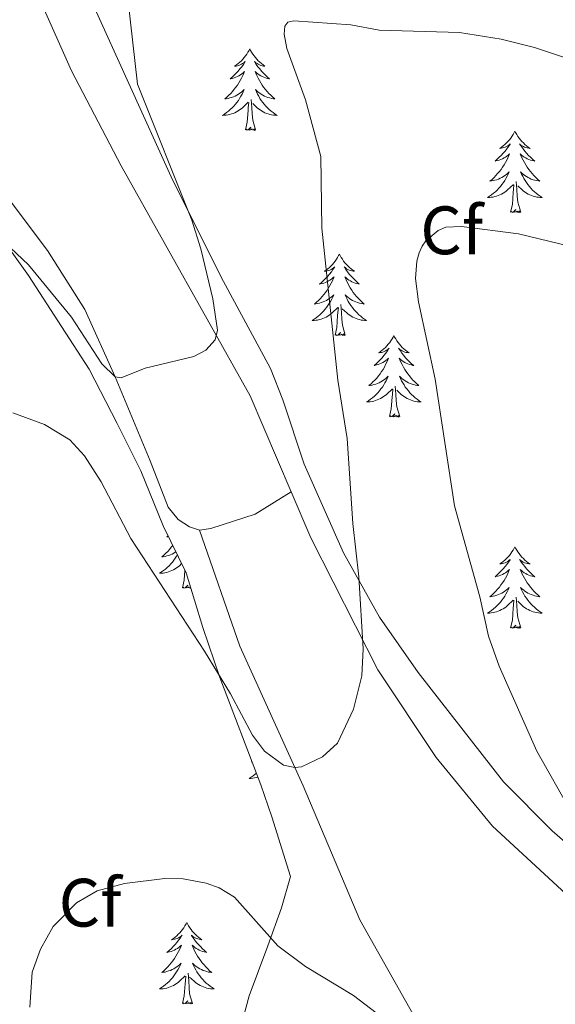
# Model space of a CAD drawing. Units: metres. Extents: x 565884 to 570367, y 4702903 to 4705917.
# Drawn here: x 568891 to 568969, y 4703838 to 4703982 of the extents above; entities that cross this region are included whole.
import ezdxf
from ezdxf.enums import TextEntityAlignment as Align

# ---------------------------------------------------------------- set-up
doc = ezdxf.new("R2010")
doc.units = ezdxf.units.M
doc.header["$MEASUREMENT"] = 0
for name, color, linetype, lineweight in [('Level 35', 92, 'Continuous', 0), ('Level 36', 19, 'Continuous', 40), ('Level 37', 92, 'Continuous', 0), ('Level 5', 36, 'Continuous', 0)]:
    doc.layers.add(name, color=color, linetype=linetype, lineweight=lineweight)
doc.styles.add('Arial', font='ARIAL.TTF', dxfattribs={"height": 0.2})

msp = doc.modelspace()

# ---------------------------------------------------------------- linework, layer by layer
at = {"layer": 'Level 35', "color": 92, "linetype": 'Continuous', "lineweight": 0, "ltscale": 0.5}
for points in [[(569021.95, 4703874.85, 437.37), (569023.42, 4703859.67, 438.14), (569023.62, 4703854.69, 438.42), (569023.24, 4703847.64, 438.92), (569021.98, 4703842.93, 439.68), (569020.01, 4703839.36, 440.38), (569016.72, 4703835.6, 441.02), (569013.06, 4703833.04, 441.38), (569007.95, 4703831.34, 441.37), (569005.36, 4703832.04, 441.38), (568997.45, 4703838.13, 441.87), (568978.56, 4703854.53, 441.96), (568968.56, 4703863.17, 441.61), (568961.47, 4703870.37, 441.12), (568949, 4703886.35, 440.26), (568943.3, 4703894.43, 439.55), (568938.06, 4703903.87, 437.99), (568932.3, 4703916.84, 437.14), (568929.17, 4703926.22, 435.56), (568927.36, 4703930.83, 434.92), (568920.19, 4703944.18, 434.69), (568912.88, 4703958.88, 433.36), (568906.66, 4703972.52, 432.9), (568901.44, 4703984.05, 430.9)], [(568869.88, 4703971.24, 428.06), (568876.31, 4703965.13, 428.86), (568882.09, 4703958.25, 430.21), (568887.21, 4703951.06, 431.02), (568891.99, 4703944.44, 432.76), (568896.81, 4703936.98, 432.91), (568900.84, 4703930.74, 434.07), (568904.98, 4703922.76, 434.76), (568908.4, 4703915.86, 434.8), (568911.69, 4703907.8, 434.84), (568915.04, 4703900.93, 434.88), (568917.47, 4703892.94, 435.14), (568919.98, 4703885.64, 436.22), (568925.97, 4703869.94, 438.08), (568927.6, 4703865.22, 438.2), (568930.31, 4703856.49, 438.42), (568929, 4703851.92, 439.89), (568926.98, 4703846.36, 441.17), (568924.25, 4703839.04, 441.47), (568922.25, 4703831.62, 441.62)]]:
    msp.add_polyline3d(points, dxfattribs=at)
at = {"layer": 'Level 36', "color": 92, "linetype": 'Continuous', "lineweight": 0}
for points in [[(568924.36, 4703977.58), (568924.25, 4703977.36), (568924.09, 4703977.08), (568923.92, 4703976.82), (568923.74, 4703976.56), (568923.55, 4703976.31), (568923.34, 4703976.07), (568923.12, 4703975.85), (568922.89, 4703975.63), (568922.65, 4703975.43), (568922.4, 4703975.24), (568922.14, 4703975.06), (568922.34, 4703975.08), (568922.54, 4703975.12), (568922.74, 4703975.17), (568922.94, 4703975.24), (568923.12, 4703975.33), (568923.31, 4703975.43), (568923.48, 4703975.54), (568923.68, 4703975.73), (568923.64, 4703975.66), (568923.41, 4703975.32), (568923.17, 4703974.98), (568922.92, 4703974.66), (568922.65, 4703974.34), (568922.37, 4703974.04), (568922.08, 4703973.74), (568921.77, 4703973.46), (568921.46, 4703973.19), (568921.58, 4703973.21), (568921.83, 4703973.27), (568922.07, 4703973.34), (568922.31, 4703973.43), (568922.54, 4703973.53), (568922.76, 4703973.65), (568922.98, 4703973.78), (568923.18, 4703973.93), (568923.38, 4703974.08), (568923.57, 4703974.26), (568923.48, 4703974.03), (568923.32, 4703973.67), (568923.15, 4703973.32), (568922.97, 4703972.97), (568922.77, 4703972.63), (568922.56, 4703972.3), (568922.33, 4703971.98), (568922.09, 4703971.67), (568921.84, 4703971.36), (568921.58, 4703971.07), (568921.3, 4703970.79), (568921.01, 4703970.52), (568920.72, 4703970.26), (568920.91, 4703970.29), (568921.18, 4703970.33), (568921.44, 4703970.4), (568921.7, 4703970.48), (568921.96, 4703970.57), (568922.2, 4703970.68), (568922.44, 4703970.8), (568922.68, 4703970.94), (568922.9, 4703971.09), (568923.12, 4703971.25), (568923.33, 4703971.43), (568923.52, 4703971.62), (568923.38, 4703971.29)], [(568924.36, 4703977.58), (568924.47, 4703977.36), (568924.62, 4703977.08), (568924.79, 4703976.82), (568924.97, 4703976.56), (568925.17, 4703976.31), (568925.37, 4703976.07), (568925.59, 4703975.85), (568925.82, 4703975.63), (568926.06, 4703975.43), (568926.31, 4703975.24), (568926.57, 4703975.06), (568926.38, 4703975.08), (568926.17, 4703975.12), (568925.97, 4703975.17), (568925.78, 4703975.24), (568925.59, 4703975.33), (568925.41, 4703975.43), (568925.23, 4703975.54), (568925.03, 4703975.73), (568925.07, 4703975.66), (568925.3, 4703975.32), (568925.54, 4703974.98), (568925.8, 4703974.66), (568926.07, 4703974.34), (568926.35, 4703974.04), (568926.64, 4703973.74), (568926.94, 4703973.46), (568927.26, 4703973.19), (568927.13, 4703973.21), (568926.88, 4703973.27), (568926.64, 4703973.34), (568926.41, 4703973.43), (568926.18, 4703973.53), (568925.95, 4703973.65), (568925.74, 4703973.78), (568925.53, 4703973.93), (568925.33, 4703974.08), (568925.15, 4703974.26), (568925.23, 4703974.03), (568925.39, 4703973.67), (568925.56, 4703973.32), (568925.75, 4703972.97), (568925.95, 4703972.63), (568926.16, 4703972.3), (568926.38, 4703971.98), (568926.62, 4703971.67), (568926.88, 4703971.36), (568927.14, 4703971.07), (568927.41, 4703970.79), (568927.7, 4703970.52), (568928, 4703970.26), (568927.8, 4703970.29), (568927.54, 4703970.33), (568927.27, 4703970.4), (568927.01, 4703970.48), (568926.76, 4703970.57), (568926.51, 4703970.68), (568926.27, 4703970.8), (568926.04, 4703970.94), (568925.81, 4703971.09), (568925.59, 4703971.25), (568925.39, 4703971.43), (568925.19, 4703971.62), (568925.33, 4703971.29)], [(568923.38, 4703971.29), (568923.22, 4703970.97), (568923.06, 4703970.66), (568922.87, 4703970.35), (568922.68, 4703970.05), (568922.47, 4703969.76), (568922.24, 4703969.49), (568922.01, 4703969.22), (568921.76, 4703968.96), (568921.5, 4703968.72), (568921.24, 4703968.48), (568920.96, 4703968.26), (568920.67, 4703968.05), (568920.38, 4703967.86), (568920.64, 4703967.87), (568920.9, 4703967.89), (568921.17, 4703967.94), (568921.43, 4703967.99), (568921.68, 4703968.06), (568921.93, 4703968.15), (568922.18, 4703968.25), (568922.41, 4703968.37), (568922.64, 4703968.5), (568922.86, 4703968.65), (568923.08, 4703968.8), (568923.28, 4703968.97), (568924.13, 4703969.77)], [(568925.33, 4703971.29), (568925.49, 4703970.97), (568925.66, 4703970.66), (568925.84, 4703970.35), (568926.04, 4703970.05), (568926.25, 4703969.76), (568926.47, 4703969.49), (568926.71, 4703969.22), (568926.95, 4703968.96), (568927.21, 4703968.72), (568927.48, 4703968.48), (568927.76, 4703968.26), (568928.05, 4703968.05), (568928.34, 4703967.86), (568928.07, 4703967.87), (568927.81, 4703967.89), (568927.55, 4703967.94), (568927.29, 4703967.99), (568927.03, 4703968.06), (568926.78, 4703968.15), (568926.54, 4703968.25), (568926.3, 4703968.37), (568926.07, 4703968.5), (568925.85, 4703968.65), (568925.64, 4703968.8), (568925.43, 4703968.97), (568924.78, 4703969.59)], [(568923.74, 4703965.72), (568923.98, 4703966.84), (568924.1, 4703968.58), (568924.14, 4703969.02), (568924.21, 4703969.74)], [(568925.21, 4703965.72), (568924.78, 4703967.16), (568924.69, 4703968.07), (568924.64, 4703969.02), (568924.54, 4703970.18)], [(568925.21, 4703965.72), (568925.03, 4703965.66), (568925.02, 4703965.9), (568924.82, 4703965.67), (568924.7, 4703965.88), (568924.58, 4703965.77), (568924.31, 4703965.71), (568924.51, 4703966.11), (568924.12, 4703965.73), (568923.94, 4703965.67), (568923.9, 4703965.84), (568923.74, 4703965.72)], [(568963.12, 4703965.55), (568963.01, 4703965.33), (568962.86, 4703965.06), (568962.69, 4703964.79), (568962.51, 4703964.53), (568962.31, 4703964.28), (568962.11, 4703964.05), (568961.89, 4703963.82), (568961.66, 4703963.6), (568961.42, 4703963.4), (568961.17, 4703963.21), (568960.91, 4703963.03), (568961.1, 4703963.06), (568961.31, 4703963.09), (568961.51, 4703963.15), (568961.7, 4703963.22), (568961.89, 4703963.3), (568962.07, 4703963.4), (568962.25, 4703963.51), (568962.45, 4703963.7), (568962.41, 4703963.64), (568962.18, 4703963.3), (568961.94, 4703962.96), (568961.68, 4703962.63), (568961.41, 4703962.32), (568961.13, 4703962.01), (568960.84, 4703961.72), (568960.54, 4703961.44), (568960.22, 4703961.16), (568960.35, 4703961.19), (568960.6, 4703961.24), (568960.84, 4703961.32), (568961.07, 4703961.41), (568961.3, 4703961.51), (568961.53, 4703961.63), (568961.74, 4703961.76), (568961.95, 4703961.9), (568962.15, 4703962.06), (568962.33, 4703962.23), (568962.25, 4703962.01), (568962.09, 4703961.65), (568961.92, 4703961.29), (568961.73, 4703960.95), (568961.53, 4703960.61), (568961.32, 4703960.28), (568961.1, 4703959.95), (568960.86, 4703959.64), (568960.6, 4703959.34), (568960.34, 4703959.05), (568960.07, 4703958.76), (568959.78, 4703958.5), (568959.48, 4703958.24), (568959.68, 4703958.26), (568959.94, 4703958.31), (568960.21, 4703958.37), (568960.47, 4703958.45), (568960.72, 4703958.54), (568960.97, 4703958.65), (568961.21, 4703958.78), (568961.44, 4703958.91), (568961.67, 4703959.06), (568961.89, 4703959.23), (568962.09, 4703959.4), (568962.29, 4703959.59), (568962.15, 4703959.26)], [(568963.12, 4703965.55), (568963.23, 4703965.33), (568963.39, 4703965.06), (568963.56, 4703964.79), (568963.74, 4703964.53), (568963.93, 4703964.28), (568964.14, 4703964.05), (568964.36, 4703963.82), (568964.59, 4703963.6), (568964.83, 4703963.4), (568965.08, 4703963.21), (568965.34, 4703963.03), (568965.14, 4703963.06), (568964.94, 4703963.09), (568964.74, 4703963.15), (568964.54, 4703963.22), (568964.36, 4703963.3), (568964.17, 4703963.4), (568964, 4703963.51), (568963.8, 4703963.7), (568963.84, 4703963.64), (568964.07, 4703963.3), (568964.31, 4703962.96), (568964.56, 4703962.63), (568964.83, 4703962.32), (568965.11, 4703962.01), (568965.4, 4703961.72), (568965.71, 4703961.44), (568966.02, 4703961.16), (568965.9, 4703961.19), (568965.65, 4703961.24), (568965.41, 4703961.32), (568965.17, 4703961.41), (568964.94, 4703961.51), (568964.72, 4703961.63), (568964.5, 4703961.76), (568964.3, 4703961.9), (568964.1, 4703962.06), (568963.91, 4703962.23), (568964, 4703962.01), (568964.16, 4703961.65), (568964.33, 4703961.29), (568964.51, 4703960.95), (568964.71, 4703960.61), (568964.92, 4703960.28), (568965.15, 4703959.95), (568965.39, 4703959.64), (568965.64, 4703959.34), (568965.9, 4703959.05), (568966.18, 4703958.76), (568966.47, 4703958.5), (568966.76, 4703958.24), (568966.57, 4703958.26), (568966.3, 4703958.31), (568966.04, 4703958.37), (568965.78, 4703958.45), (568965.52, 4703958.54), (568965.28, 4703958.65), (568965.04, 4703958.78), (568964.8, 4703958.91), (568964.58, 4703959.06), (568964.36, 4703959.23), (568964.15, 4703959.4), (568963.96, 4703959.59), (568964.1, 4703959.26)], [(568962.15, 4703959.26), (568961.99, 4703958.94), (568961.82, 4703958.63), (568961.64, 4703958.32), (568961.44, 4703958.03), (568961.23, 4703957.74), (568961.01, 4703957.46), (568960.77, 4703957.19), (568960.53, 4703956.94), (568960.27, 4703956.69), (568960, 4703956.46), (568959.72, 4703956.24), (568959.43, 4703956.03), (568959.14, 4703955.84), (568959.41, 4703955.84), (568959.67, 4703955.87), (568959.93, 4703955.91), (568960.19, 4703955.97), (568960.45, 4703956.04), (568960.7, 4703956.13), (568960.94, 4703956.23), (568961.18, 4703956.34), (568961.41, 4703956.48), (568961.63, 4703956.62), (568961.84, 4703956.78), (568962.05, 4703956.95), (568962.9, 4703957.75)], [(568964.1, 4703959.26), (568964.26, 4703958.94), (568964.42, 4703958.63), (568964.61, 4703958.32), (568964.8, 4703958.03), (568965.01, 4703957.74), (568965.24, 4703957.46), (568965.47, 4703957.19), (568965.72, 4703956.94), (568965.98, 4703956.69), (568966.24, 4703956.46), (568966.52, 4703956.24), (568966.81, 4703956.03), (568967.1, 4703955.84), (568966.84, 4703955.84), (568966.57, 4703955.87), (568966.31, 4703955.91), (568966.05, 4703955.97), (568965.8, 4703956.04), (568965.55, 4703956.13), (568965.3, 4703956.23), (568965.07, 4703956.34), (568964.84, 4703956.48), (568964.62, 4703956.62), (568964.4, 4703956.78), (568964.2, 4703956.95), (568963.54, 4703957.57)], [(568962.5, 4703953.7), (568962.75, 4703954.82), (568962.86, 4703956.56), (568962.91, 4703956.99), (568962.97, 4703957.72)], [(568963.97, 4703953.7), (568963.54, 4703955.14), (568963.45, 4703956.04), (568963.41, 4703956.99), (568963.31, 4703958.16)], [(568963.97, 4703953.7), (568963.8, 4703953.63), (568963.78, 4703953.87), (568963.59, 4703953.65), (568963.47, 4703953.85), (568963.35, 4703953.74), (568963.08, 4703953.69), (568963.27, 4703954.08), (568962.89, 4703953.7), (568962.7, 4703953.65), (568962.66, 4703953.81), (568962.5, 4703953.7)], [(568937.46, 4703947.56), (568937.35, 4703947.34), (568937.2, 4703947.07), (568937.03, 4703946.8), (568936.85, 4703946.55), (568936.65, 4703946.3), (568936.45, 4703946.06), (568936.23, 4703945.84), (568936, 4703945.62), (568935.76, 4703945.42), (568935.51, 4703945.22), (568935.25, 4703945.05), (568935.45, 4703945.07), (568935.65, 4703945.11), (568935.85, 4703945.16), (568936.04, 4703945.23), (568936.23, 4703945.32), (568936.41, 4703945.42), (568936.59, 4703945.53), (568936.79, 4703945.72), (568936.75, 4703945.65), (568936.52, 4703945.31), (568936.28, 4703944.97), (568936.02, 4703944.65), (568935.75, 4703944.33), (568935.47, 4703944.03), (568935.18, 4703943.73), (568934.88, 4703943.45), (568934.57, 4703943.18), (568934.69, 4703943.2), (568934.94, 4703943.26), (568935.18, 4703943.33), (568935.41, 4703943.42), (568935.64, 4703943.52), (568935.87, 4703943.64), (568936.08, 4703943.77), (568936.29, 4703943.92), (568936.49, 4703944.07), (568936.68, 4703944.24), (568936.59, 4703944.02), (568936.43, 4703943.66), (568936.26, 4703943.31), (568936.08, 4703942.96), (568935.88, 4703942.62), (568935.66, 4703942.29), (568935.44, 4703941.97), (568935.2, 4703941.66), (568934.95, 4703941.35), (568934.68, 4703941.06), (568934.41, 4703940.78), (568934.12, 4703940.51), (568933.82, 4703940.25), (568934.02, 4703940.28), (568934.29, 4703940.32), (568934.55, 4703940.39), (568934.81, 4703940.46), (568935.06, 4703940.56), (568935.31, 4703940.67), (568935.55, 4703940.79), (568935.79, 4703940.93), (568936.01, 4703941.08), (568936.23, 4703941.24), (568936.43, 4703941.42), (568936.63, 4703941.61), (568936.49, 4703941.28)], [(568937.46, 4703947.56), (568937.58, 4703947.34), (568937.73, 4703947.07), (568937.9, 4703946.8), (568938.08, 4703946.55), (568938.27, 4703946.3), (568938.48, 4703946.06), (568938.7, 4703945.84), (568938.93, 4703945.62), (568939.17, 4703945.42), (568939.42, 4703945.22), (568939.68, 4703945.05), (568939.48, 4703945.07), (568939.28, 4703945.11), (568939.08, 4703945.16), (568938.88, 4703945.23), (568938.7, 4703945.32), (568938.52, 4703945.42), (568938.34, 4703945.53), (568938.14, 4703945.72), (568938.18, 4703945.65), (568938.41, 4703945.31), (568938.65, 4703944.97), (568938.91, 4703944.65), (568939.17, 4703944.33), (568939.45, 4703944.03), (568939.75, 4703943.73), (568940.05, 4703943.45), (568940.36, 4703943.18), (568940.24, 4703943.2), (568939.99, 4703943.26), (568939.75, 4703943.33), (568939.51, 4703943.42), (568939.28, 4703943.52), (568939.06, 4703943.64), (568938.84, 4703943.77), (568938.64, 4703943.92), (568938.44, 4703944.07), (568938.25, 4703944.24), (568938.34, 4703944.02), (568938.5, 4703943.66), (568938.67, 4703943.31), (568938.85, 4703942.96), (568939.05, 4703942.62), (568939.26, 4703942.29), (568939.49, 4703941.97), (568939.73, 4703941.66), (568939.98, 4703941.35), (568940.25, 4703941.06), (568940.52, 4703940.78), (568940.81, 4703940.51), (568941.1, 4703940.25), (568940.91, 4703940.28), (568940.64, 4703940.32), (568940.38, 4703940.39), (568940.12, 4703940.46), (568939.86, 4703940.56), (568939.62, 4703940.67), (568939.38, 4703940.79), (568939.14, 4703940.93), (568938.92, 4703941.08), (568938.7, 4703941.24), (568938.5, 4703941.42), (568938.3, 4703941.61), (568938.44, 4703941.28)], [(568936.49, 4703941.28), (568936.33, 4703940.96), (568936.16, 4703940.64), (568935.98, 4703940.34), (568935.78, 4703940.04), (568935.57, 4703939.75), (568935.35, 4703939.48), (568935.12, 4703939.21), (568934.87, 4703938.95), (568934.61, 4703938.7), (568934.34, 4703938.47), (568934.06, 4703938.25), (568933.77, 4703938.04), (568933.48, 4703937.85), (568933.75, 4703937.86), (568934.01, 4703937.88), (568934.27, 4703937.92), (568934.53, 4703937.98), (568934.79, 4703938.05), (568935.04, 4703938.14), (568935.28, 4703938.24), (568935.52, 4703938.36), (568935.75, 4703938.49), (568935.97, 4703938.64), (568936.18, 4703938.79), (568936.39, 4703938.96), (568937.24, 4703939.76)], [(568938.44, 4703941.28), (568938.6, 4703940.96), (568938.76, 4703940.64), (568938.95, 4703940.34), (568939.14, 4703940.04), (568939.36, 4703939.75), (568939.58, 4703939.48), (568939.81, 4703939.21), (568940.06, 4703938.95), (568940.32, 4703938.7), (568940.59, 4703938.47), (568940.86, 4703938.25), (568941.15, 4703938.04), (568941.44, 4703937.85), (568941.18, 4703937.86), (568940.92, 4703937.88), (568940.65, 4703937.92), (568940.4, 4703937.98), (568940.14, 4703938.05), (568939.89, 4703938.14), (568939.65, 4703938.24), (568939.41, 4703938.36), (568939.18, 4703938.49), (568938.96, 4703938.64), (568938.74, 4703938.79), (568938.54, 4703938.96), (568937.88, 4703939.58)], [(568936.84, 4703935.71), (568937.09, 4703936.83), (568937.2, 4703938.57), (568937.25, 4703939.01), (568937.31, 4703939.73)], [(568938.32, 4703935.71), (568937.89, 4703937.15), (568937.8, 4703938.06), (568937.75, 4703939.01), (568937.65, 4703940.17)], [(568938.32, 4703935.71), (568938.14, 4703935.64), (568938.12, 4703935.88), (568937.93, 4703935.66), (568937.81, 4703935.86), (568937.69, 4703935.76), (568937.42, 4703935.7), (568937.62, 4703936.1), (568937.23, 4703935.72), (568937.04, 4703935.66), (568937, 4703935.82), (568936.84, 4703935.71)], [(568945.42, 4703935.64), (568945.31, 4703935.43), (568945.16, 4703935.15), (568944.99, 4703934.88), (568944.81, 4703934.63), (568944.61, 4703934.38), (568944.41, 4703934.14), (568944.19, 4703933.92), (568943.96, 4703933.7), (568943.72, 4703933.5), (568943.47, 4703933.31), (568943.21, 4703933.13), (568943.41, 4703933.15), (568943.61, 4703933.19), (568943.81, 4703933.24), (568944, 4703933.31), (568944.19, 4703933.4), (568944.37, 4703933.5), (568944.55, 4703933.61), (568944.75, 4703933.8), (568944.71, 4703933.74), (568944.48, 4703933.39), (568944.24, 4703933.05), (568943.98, 4703932.73), (568943.71, 4703932.41), (568943.43, 4703932.11), (568943.14, 4703931.81), (568942.84, 4703931.53), (568942.53, 4703931.26), (568942.65, 4703931.28), (568942.9, 4703931.34), (568943.14, 4703931.41), (568943.37, 4703931.5), (568943.6, 4703931.6), (568943.83, 4703931.72), (568944.04, 4703931.85), (568944.25, 4703932), (568944.45, 4703932.16), (568944.64, 4703932.32), (568944.55, 4703932.1), (568944.39, 4703931.74), (568944.22, 4703931.39), (568944.04, 4703931.04), (568943.84, 4703930.7), (568943.62, 4703930.37), (568943.4, 4703930.05), (568943.16, 4703929.74), (568942.91, 4703929.43), (568942.64, 4703929.14), (568942.37, 4703928.86), (568942.08, 4703928.59), (568941.78, 4703928.33), (568941.98, 4703928.36), (568942.25, 4703928.4), (568942.51, 4703928.47), (568942.77, 4703928.55), (568943.02, 4703928.64), (568943.27, 4703928.75), (568943.51, 4703928.87), (568943.75, 4703929.01), (568943.97, 4703929.16), (568944.19, 4703929.32), (568944.39, 4703929.5), (568944.59, 4703929.69), (568944.45, 4703929.36)], [(568945.42, 4703935.64), (568945.54, 4703935.43), (568945.69, 4703935.15), (568945.86, 4703934.88), (568946.04, 4703934.63), (568946.23, 4703934.38), (568946.44, 4703934.14), (568946.66, 4703933.92), (568946.89, 4703933.7), (568947.13, 4703933.5), (568947.38, 4703933.31), (568947.64, 4703933.13), (568947.44, 4703933.15), (568947.24, 4703933.19), (568947.04, 4703933.24), (568946.84, 4703933.31), (568946.66, 4703933.4), (568946.48, 4703933.5), (568946.3, 4703933.61), (568946.1, 4703933.8), (568946.14, 4703933.74), (568946.37, 4703933.39), (568946.61, 4703933.05), (568946.87, 4703932.73), (568947.13, 4703932.41), (568947.41, 4703932.11), (568947.71, 4703931.81), (568948.01, 4703931.53), (568948.32, 4703931.26), (568948.2, 4703931.28), (568947.95, 4703931.34), (568947.71, 4703931.41), (568947.47, 4703931.5), (568947.24, 4703931.6), (568947.02, 4703931.72), (568946.8, 4703931.85), (568946.6, 4703932), (568946.4, 4703932.16), (568946.21, 4703932.32), (568946.3, 4703932.1), (568946.46, 4703931.74), (568946.63, 4703931.39), (568946.81, 4703931.04), (568947.01, 4703930.7), (568947.22, 4703930.37), (568947.45, 4703930.05), (568947.69, 4703929.74), (568947.94, 4703929.43), (568948.21, 4703929.14), (568948.48, 4703928.86), (568948.77, 4703928.59), (568949.06, 4703928.33), (568948.87, 4703928.36), (568948.6, 4703928.4), (568948.34, 4703928.47), (568948.08, 4703928.55), (568947.82, 4703928.64), (568947.58, 4703928.75), (568947.34, 4703928.87), (568947.1, 4703929.01), (568946.88, 4703929.16), (568946.66, 4703929.32), (568946.46, 4703929.5), (568946.26, 4703929.69), (568946.4, 4703929.36)], [(568944.45, 4703929.36), (568944.29, 4703929.04), (568944.12, 4703928.72), (568943.94, 4703928.42), (568943.74, 4703928.12), (568943.53, 4703927.84), (568943.31, 4703927.56), (568943.08, 4703927.29), (568942.83, 4703927.03), (568942.57, 4703926.79), (568942.3, 4703926.55), (568942.02, 4703926.33), (568941.73, 4703926.12), (568941.44, 4703925.93), (568941.71, 4703925.94), (568941.97, 4703925.96), (568942.23, 4703926), (568942.49, 4703926.06), (568942.75, 4703926.13), (568943, 4703926.22), (568943.24, 4703926.32), (568943.48, 4703926.44), (568943.71, 4703926.57), (568943.93, 4703926.72), (568944.14, 4703926.87), (568944.35, 4703927.04), (568945.2, 4703927.84)], [(568946.4, 4703929.36), (568946.56, 4703929.04), (568946.72, 4703928.72), (568946.91, 4703928.42), (568947.1, 4703928.12), (568947.32, 4703927.84), (568947.54, 4703927.56), (568947.77, 4703927.29), (568948.02, 4703927.03), (568948.28, 4703926.79), (568948.55, 4703926.55), (568948.82, 4703926.33), (568949.11, 4703926.12), (568949.4, 4703925.93), (568949.14, 4703925.94), (568948.88, 4703925.96), (568948.61, 4703926), (568948.36, 4703926.06), (568948.1, 4703926.13), (568947.85, 4703926.22), (568947.61, 4703926.32), (568947.37, 4703926.44), (568947.14, 4703926.57), (568946.92, 4703926.72), (568946.7, 4703926.87), (568946.5, 4703927.04), (568945.84, 4703927.66)], [(568944.8, 4703923.79), (568945.05, 4703924.91), (568945.16, 4703926.65), (568945.21, 4703927.09), (568945.27, 4703927.81)], [(568946.28, 4703923.79), (568945.85, 4703925.23), (568945.76, 4703926.14), (568945.71, 4703927.09), (568945.61, 4703928.25)], [(568946.28, 4703923.79), (568946.1, 4703923.73), (568946.08, 4703923.96), (568945.89, 4703923.74), (568945.77, 4703923.95), (568945.65, 4703923.84), (568945.38, 4703923.78), (568945.58, 4703924.18), (568945.19, 4703923.8), (568945, 4703923.74), (568944.96, 4703923.9), (568944.8, 4703923.79)], [(568912.4, 4703906.34), (568912.24, 4703906.2), (568912.37, 4703906.22), (568912.45, 4703906.24)], [(568913.08, 4703904.94), (568912.87, 4703904.67), (568912.62, 4703904.37), (568912.36, 4703904.08), (568912.08, 4703903.8), (568911.8, 4703903.53), (568911.5, 4703903.27), (568911.7, 4703903.3), (568911.96, 4703903.34), (568912.23, 4703903.4), (568912.48, 4703903.48), (568912.74, 4703903.58), (568912.99, 4703903.69), (568913.23, 4703903.81), (568913.46, 4703903.95), (568913.54, 4703904)], [(568963.12, 4703904.75), (568963.01, 4703904.53), (568962.86, 4703904.26), (568962.69, 4703903.99), (568962.51, 4703903.74), (568962.31, 4703903.49), (568962.1, 4703903.25), (568961.89, 4703903.02), (568961.66, 4703902.81), (568961.42, 4703902.6), (568961.16, 4703902.41), (568960.9, 4703902.24), (568961.1, 4703902.26), (568961.31, 4703902.3), (568961.51, 4703902.35), (568961.7, 4703902.42), (568961.89, 4703902.5), (568962.07, 4703902.6), (568962.24, 4703902.72), (568962.45, 4703902.91), (568962.41, 4703902.84), (568962.18, 4703902.5), (568961.94, 4703902.16), (568961.68, 4703901.84), (568961.41, 4703901.52), (568961.13, 4703901.21), (568960.84, 4703900.92), (568960.54, 4703900.64), (568960.22, 4703900.37), (568960.35, 4703900.39), (568960.59, 4703900.45), (568960.84, 4703900.52), (568961.07, 4703900.61), (568961.3, 4703900.71), (568961.53, 4703900.83), (568961.74, 4703900.96), (568961.95, 4703901.1), (568962.15, 4703901.26), (568962.33, 4703901.43), (568962.24, 4703901.21), (568962.09, 4703900.85), (568961.92, 4703900.5), (568961.73, 4703900.15), (568961.53, 4703899.81), (568961.32, 4703899.48), (568961.09, 4703899.16), (568960.86, 4703898.84), (568960.6, 4703898.54), (568960.34, 4703898.25), (568960.06, 4703897.97), (568959.78, 4703897.7), (568959.48, 4703897.44), (568959.68, 4703897.46), (568959.94, 4703897.51), (568960.21, 4703897.57), (568960.46, 4703897.65), (568960.72, 4703897.75), (568960.97, 4703897.86), (568961.21, 4703897.98), (568961.44, 4703898.12), (568961.67, 4703898.27), (568961.88, 4703898.43), (568962.09, 4703898.61), (568962.29, 4703898.79), (568962.14, 4703898.47)], [(568963.12, 4703904.75), (568963.23, 4703904.53), (568963.39, 4703904.26), (568963.56, 4703903.99), (568963.74, 4703903.74), (568963.93, 4703903.49), (568964.14, 4703903.25), (568964.36, 4703903.02), (568964.59, 4703902.81), (568964.83, 4703902.6), (568965.08, 4703902.41), (568965.34, 4703902.24), (568965.14, 4703902.26), (568964.94, 4703902.3), (568964.74, 4703902.35), (568964.54, 4703902.42), (568964.35, 4703902.5), (568964.17, 4703902.6), (568964, 4703902.72), (568963.79, 4703902.91), (568963.84, 4703902.84), (568964.06, 4703902.5), (568964.31, 4703902.16), (568964.56, 4703901.84), (568964.83, 4703901.52), (568965.11, 4703901.21), (568965.4, 4703900.92), (568965.71, 4703900.64), (568966.02, 4703900.37), (568965.9, 4703900.39), (568965.65, 4703900.45), (568965.41, 4703900.52), (568965.17, 4703900.61), (568964.94, 4703900.71), (568964.72, 4703900.83), (568964.5, 4703900.96), (568964.3, 4703901.1), (568964.1, 4703901.26), (568963.91, 4703901.43), (568964, 4703901.21), (568964.16, 4703900.85), (568964.33, 4703900.5), (568964.51, 4703900.15), (568964.71, 4703899.81), (568964.92, 4703899.48), (568965.15, 4703899.16), (568965.39, 4703898.84), (568965.64, 4703898.54), (568965.9, 4703898.25), (568966.18, 4703897.97), (568966.46, 4703897.7), (568966.76, 4703897.44), (568966.57, 4703897.46), (568966.3, 4703897.51), (568966.04, 4703897.57), (568965.78, 4703897.65), (568965.52, 4703897.75), (568965.27, 4703897.86), (568965.03, 4703897.98), (568964.8, 4703898.12), (568964.57, 4703898.27), (568964.36, 4703898.43), (568964.15, 4703898.61), (568963.96, 4703898.79), (568964.1, 4703898.47)], [(568913.77, 4703903.54), (568913.66, 4703903.36), (568913.46, 4703903.06), (568913.25, 4703902.77), (568913.03, 4703902.5), (568912.79, 4703902.23), (568912.55, 4703901.97), (568912.29, 4703901.72), (568912.02, 4703901.49), (568911.74, 4703901.27), (568911.45, 4703901.06), (568911.16, 4703900.87), (568911.43, 4703900.88), (568911.69, 4703900.9), (568911.95, 4703900.94), (568912.21, 4703901), (568912.46, 4703901.07), (568912.72, 4703901.16), (568912.96, 4703901.26), (568913.2, 4703901.38), (568913.43, 4703901.51), (568913.65, 4703901.65), (568913.86, 4703901.81), (568914.06, 4703901.98), (568914.38, 4703902.28)], [(568914.52, 4703898.73), (568914.77, 4703899.85), (568914.86, 4703901.3)], [(568915.69, 4703898.78), (568915.61, 4703898.68), (568915.49, 4703898.88), (568915.37, 4703898.78), (568915.1, 4703898.72), (568915.29, 4703899.12), (568914.91, 4703898.74), (568914.72, 4703898.68), (568914.68, 4703898.84), (568914.52, 4703898.73)], [(568962.14, 4703898.47), (568961.99, 4703898.15), (568961.82, 4703897.83), (568961.64, 4703897.53), (568961.44, 4703897.23), (568961.23, 4703896.94), (568961.01, 4703896.66), (568960.77, 4703896.4), (568960.53, 4703896.14), (568960.27, 4703895.89), (568960, 4703895.66), (568959.72, 4703895.44), (568959.43, 4703895.23), (568959.14, 4703895.04), (568959.41, 4703895.05), (568959.67, 4703895.07), (568959.93, 4703895.11), (568960.19, 4703895.17), (568960.44, 4703895.24), (568960.7, 4703895.33), (568960.94, 4703895.43), (568961.18, 4703895.55), (568961.41, 4703895.68), (568961.63, 4703895.82), (568961.84, 4703895.98), (568962.04, 4703896.15), (568962.89, 4703896.95)], [(568964.1, 4703898.47), (568964.25, 4703898.15), (568964.42, 4703897.83), (568964.6, 4703897.53), (568964.8, 4703897.23), (568965.01, 4703896.94), (568965.24, 4703896.66), (568965.47, 4703896.4), (568965.72, 4703896.14), (568965.97, 4703895.89), (568966.24, 4703895.66), (568966.52, 4703895.44), (568966.81, 4703895.23), (568967.1, 4703895.04), (568966.84, 4703895.05), (568966.57, 4703895.07), (568966.31, 4703895.11), (568966.05, 4703895.17), (568965.8, 4703895.24), (568965.55, 4703895.33), (568965.3, 4703895.43), (568965.06, 4703895.55), (568964.84, 4703895.68), (568964.61, 4703895.82), (568964.4, 4703895.98), (568964.2, 4703896.15), (568963.54, 4703896.77)], [(568963.97, 4703892.9), (568963.54, 4703894.34), (568963.45, 4703895.24), (568963.41, 4703896.19), (568963.3, 4703897.36)], [(568962.5, 4703892.9), (568962.75, 4703894.02), (568962.86, 4703895.76), (568962.91, 4703896.19), (568962.97, 4703896.92)], [(568963.97, 4703892.9), (568963.8, 4703892.83), (568963.78, 4703893.07), (568963.59, 4703892.85), (568963.47, 4703893.05), (568963.35, 4703892.94), (568963.08, 4703892.89), (568963.27, 4703893.28), (568962.89, 4703892.9), (568962.7, 4703892.85), (568962.66, 4703893.01), (568962.5, 4703892.9)], [(568924.68, 4703873.32), (568924.61, 4703873.26), (568924.7, 4703873.27)], [(568925.32, 4703871.65), (568925.13, 4703871.48), (568924.85, 4703871.26), (568924.56, 4703871.05), (568924.27, 4703870.86), (568924.53, 4703870.87), (568924.8, 4703870.89), (568925.06, 4703870.93), (568925.32, 4703870.99), (568925.54, 4703871.05)], [(568915.14, 4703849.78), (568915.03, 4703849.57), (568914.87, 4703849.29), (568914.71, 4703849.02), (568914.52, 4703848.77), (568914.33, 4703848.52), (568914.12, 4703848.28), (568913.9, 4703848.06), (568913.67, 4703847.84), (568913.43, 4703847.64), (568913.18, 4703847.45), (568912.92, 4703847.27), (568913.12, 4703847.29), (568913.32, 4703847.33), (568913.52, 4703847.38), (568913.72, 4703847.45), (568913.91, 4703847.54), (568914.09, 4703847.64), (568914.26, 4703847.75), (568914.47, 4703847.94), (568914.43, 4703847.88), (568914.2, 4703847.53), (568913.95, 4703847.19), (568913.7, 4703846.87), (568913.43, 4703846.55), (568913.15, 4703846.25), (568912.86, 4703845.95), (568912.56, 4703845.67), (568912.24, 4703845.4), (568912.37, 4703845.42), (568912.61, 4703845.48), (568912.85, 4703845.55), (568913.09, 4703845.64), (568913.32, 4703845.74), (568913.54, 4703845.86), (568913.76, 4703845.99), (568913.97, 4703846.14), (568914.16, 4703846.3), (568914.35, 4703846.46), (568914.26, 4703846.24), (568914.11, 4703845.88), (568913.94, 4703845.53), (568913.75, 4703845.18), (568913.55, 4703844.84), (568913.34, 4703844.51), (568913.11, 4703844.19), (568912.87, 4703843.88), (568912.62, 4703843.57), (568912.36, 4703843.28), (568912.08, 4703843), (568911.8, 4703842.73), (568911.5, 4703842.47), (568911.7, 4703842.5), (568911.96, 4703842.54), (568912.22, 4703842.61), (568912.48, 4703842.69), (568912.74, 4703842.78), (568912.99, 4703842.89), (568913.23, 4703843.01), (568913.46, 4703843.15), (568913.69, 4703843.3), (568913.9, 4703843.46), (568914.11, 4703843.64), (568914.3, 4703843.83), (568914.16, 4703843.5)], [(568915.14, 4703849.78), (568915.25, 4703849.57), (568915.41, 4703849.29), (568915.57, 4703849.02), (568915.76, 4703848.77), (568915.95, 4703848.52), (568916.16, 4703848.28), (568916.38, 4703848.06), (568916.61, 4703847.84), (568916.85, 4703847.64), (568917.1, 4703847.45), (568917.36, 4703847.27), (568917.16, 4703847.29), (568916.96, 4703847.33), (568916.76, 4703847.38), (568916.56, 4703847.45), (568916.37, 4703847.54), (568916.19, 4703847.64), (568916.02, 4703847.75), (568915.81, 4703847.94), (568915.85, 4703847.88), (568916.08, 4703847.53), (568916.33, 4703847.19), (568916.58, 4703846.87), (568916.85, 4703846.55), (568917.13, 4703846.25), (568917.42, 4703845.95), (568917.72, 4703845.67), (568918.04, 4703845.4), (568917.91, 4703845.42), (568917.67, 4703845.48), (568917.43, 4703845.55), (568917.19, 4703845.64), (568916.96, 4703845.74), (568916.74, 4703845.86), (568916.52, 4703845.99), (568916.31, 4703846.14), (568916.12, 4703846.3), (568915.93, 4703846.46), (568916.02, 4703846.24), (568916.17, 4703845.88), (568916.34, 4703845.53), (568916.53, 4703845.18), (568916.73, 4703844.84), (568916.94, 4703844.51), (568917.17, 4703844.19), (568917.41, 4703843.88), (568917.66, 4703843.57), (568917.92, 4703843.28), (568918.2, 4703843), (568918.48, 4703842.73), (568918.78, 4703842.47), (568918.58, 4703842.5), (568918.32, 4703842.54), (568918.06, 4703842.61), (568917.8, 4703842.69), (568917.54, 4703842.78), (568917.29, 4703842.89), (568917.05, 4703843.01), (568916.82, 4703843.15), (568916.59, 4703843.3), (568916.38, 4703843.46), (568916.17, 4703843.64), (568915.98, 4703843.83), (568916.12, 4703843.5)], [(568914.16, 4703843.5), (568914.01, 4703843.18), (568913.84, 4703842.86), (568913.66, 4703842.56), (568913.46, 4703842.26), (568913.25, 4703841.98), (568913.03, 4703841.7), (568912.79, 4703841.43), (568912.54, 4703841.17), (568912.29, 4703840.93), (568912.02, 4703840.69), (568911.74, 4703840.47), (568911.45, 4703840.26), (568911.16, 4703840.07), (568911.42, 4703840.08), (568911.69, 4703840.1), (568911.95, 4703840.14), (568912.21, 4703840.2), (568912.46, 4703840.27), (568912.71, 4703840.36), (568912.96, 4703840.46), (568913.2, 4703840.58), (568913.43, 4703840.71), (568913.65, 4703840.86), (568913.86, 4703841.01), (568914.06, 4703841.18), (568914.91, 4703841.98)], [(568915.99, 4703837.93), (568915.56, 4703839.37), (568915.47, 4703840.28), (568915.42, 4703841.23), (568915.32, 4703842.39)], [(568916.12, 4703843.5), (568916.27, 4703843.18), (568916.44, 4703842.86), (568916.62, 4703842.56), (568916.82, 4703842.26), (568917.03, 4703841.98), (568917.25, 4703841.7), (568917.49, 4703841.43), (568917.74, 4703841.17), (568917.99, 4703840.93), (568918.26, 4703840.69), (568918.54, 4703840.47), (568918.83, 4703840.26), (568919.12, 4703840.07), (568918.86, 4703840.08), (568918.59, 4703840.1), (568918.33, 4703840.14), (568918.07, 4703840.2), (568917.82, 4703840.27), (568917.57, 4703840.36), (568917.32, 4703840.46), (568917.08, 4703840.58), (568916.85, 4703840.71), (568916.63, 4703840.86), (568916.42, 4703841.01), (568916.22, 4703841.18), (568915.56, 4703841.8)], [(568914.52, 4703837.93), (568914.77, 4703839.05), (568914.88, 4703840.79), (568914.93, 4703841.23), (568914.99, 4703841.95)], [(568915.99, 4703837.93), (568915.82, 4703837.87), (568915.8, 4703838.1), (568915.61, 4703837.88), (568915.49, 4703838.09), (568915.37, 4703837.98), (568915.1, 4703837.92), (568915.29, 4703838.32), (568914.91, 4703837.94), (568914.72, 4703837.88), (568914.68, 4703838.04), (568914.52, 4703837.93)]]:
    msp.add_lwpolyline(points, dxfattribs=at)
for points in [[(568930.4, 4703912.79, 432.6), (568924.43, 4703926.81, 430.96), (568905.53, 4703960.49, 427.22), (568898.29, 4703974.37, 425.95), (568889.4, 4703994.36, 424.76), (568887.47, 4704002.05, 424.26), (568886.75, 4704008.33, 424.22), (568886.47, 4704016.34, 423.49), (568887.92, 4704028.54, 422.29), (568889.9, 4704037.89, 421.37), (568891.41, 4704040.64, 421.14), (568893.28, 4704042.63, 421.1), (568896.04, 4704043.93, 420.94), (568908.53, 4704044.29, 420.94), (568922.34, 4704043.05, 421.02), (568937.45, 4704040.09, 420.94), (568949.8, 4704038.29, 420.83), (568960.49, 4704037.6, 420.9), (568962.84, 4704037.7, 420.94), (568964.33, 4704038.76, 421.06)], [(568887.22, 4703958.11, 426.46), (568894.76, 4703948.09, 427.58), (568900.21, 4703939.44, 428.85), (568904.67, 4703929.62, 430), (568909.78, 4703917.3, 431.62), (568912.43, 4703910.54, 432.2), (568913.88, 4703908.74, 432.32), (568915.54, 4703907.68, 432.36), (568917.01, 4703907.2, 432.36)], [(568917.01, 4703907.2, 432.36), (568918.67, 4703907.41, 432.43), (568925.12, 4703909.52, 432.55), (568930.4, 4703912.79, 432.6)], [(569074.93, 4703683.46, 452.2), (569074.22, 4703684.38, 452.28), (569061.33, 4703715.39, 451.05), (569054.9, 4703732.67, 449.28), (569049.07, 4703751.34, 447.27), (569039.71, 4703769.29, 445.58), (569028.47, 4703789.44, 444.11), (569016.21, 4703811.06, 441.57), (569006.44, 4703823.75, 441.06), (568993.2, 4703835.87, 440.99), (568986.87, 4703840.62, 440.91), (568971.82, 4703852.83, 439.48), (568959.83, 4703863.89, 438.25), (568951.59, 4703873.9, 436.98), (568943.08, 4703886.76, 435.47), (568933.28, 4703906.05, 433.39), (568930.4, 4703912.79, 432.6)], [(568917.01, 4703907.2, 432.36), (568922.9, 4703890.22, 433.16), (568932.18, 4703869.77, 435.28), (568940.44, 4703850.16, 437.48), (568949.71, 4703833.72, 439.18), (568958.27, 4703818.93, 440.26), (568967.08, 4703805.96, 441.22), (568977.77, 4703790.84, 443.11), (568986.73, 4703778.26, 444.23), (568996.25, 4703764.36, 444.34), (569009.89, 4703746.2, 446.19), (569018.44, 4703732.87, 448.43), (569025.2, 4703716.87, 449.55), (569033.97, 4703700.42, 450.78), (569042.01, 4703684.28, 451.82), (569048.37, 4703672.08, 452.83)]]:
    msp.add_polyline3d(points, dxfattribs=at)
at = {"layer": 'Level 5', "color": 36, "linetype": 'Continuous', "lineweight": 0}
for points in [[(568906.53, 4703985, 430), (568907.95, 4703972.44, 430), (568915.86, 4703952.55, 430), (568917.21, 4703948.34, 430), (568918.96, 4703941.03, 430), (568919.64, 4703936.44, 430), (568919.3, 4703935, 430), (568917.91, 4703933.53, 430), (568916.18, 4703932.58, 430), (568909.05, 4703930.89, 430), (568905.54, 4703929.44, 430), (568904.67, 4703929.62, 430), (568902.72, 4703931.52, 430), (568898.27, 4703938.34, 430), (568891.98, 4703945.97, 430), (568882.4, 4703955, 430)], [(568935, 4703874.02, 435), (568937.17, 4703876.03, 435), (568939.52, 4703881.01, 435), (568940.72, 4703885.88, 435), (568940.95, 4703889.83, 435), (568940.3, 4703900.36, 435), (568939.41, 4703908.17, 435), (568938.58, 4703920.59, 435), (568937.24, 4703929.14, 435), (568934.9, 4703951.36, 435), (568934.74, 4703961.86, 435), (568932.51, 4703970.12, 435), (568929.79, 4703977.62, 435), (568929.38, 4703979.75, 435), (568929.49, 4703980.93, 435), (568929.92, 4703981.49, 435), (568930.79, 4703981.69, 435), (568939.12, 4703981.08, 435), (568943.29, 4703980.33, 435), (568955.03, 4703979.96, 435), (568961.11, 4703979.02, 435), (568966, 4703977.78, 435), (568974.4, 4703974.94, 435)], [(568971.34, 4703865.96, 440), (568966.31, 4703874.87, 440), (568960.82, 4703887.26, 440), (568959.25, 4703891.68, 440), (568957.98, 4703897.42, 440), (568954.3, 4703910.73, 440), (568951.44, 4703929.28, 440), (568949.02, 4703940.56, 440), (568948.61, 4703943.97, 440), (568948.77, 4703946.52, 440), (568949.13, 4703947.76, 440), (568949.55, 4703948.7, 440), (568950.12, 4703949.52, 440), (568951.89, 4703951.04, 440), (568953.01, 4703951.49, 440), (568955.3, 4703951.58, 440), (568963.63, 4703950.52, 440), (568971.1, 4703948.74, 440)], [(568889.71, 4703924.36, 435), (568894.34, 4703922.63, 435), (568898.03, 4703920.37, 435), (568900.16, 4703918.06, 435), (568902.63, 4703914.27, 435), (568906.96, 4703905.94, 435), (568917.72, 4703889.46, 435), (568921.53, 4703883.23, 435), (568924.75, 4703877.18, 435), (568926.5, 4703874.83, 435), (568929.28, 4703872.82, 435), (568930.95, 4703872.47, 435), (568931.9, 4703872.54, 435), (568935, 4703874.02, 435)], [(568892.21, 4703837.38, 440), (568892.53, 4703842.54, 440), (568893.76, 4703845.89, 440), (568895.61, 4703849.19, 440), (568899, 4703852.68, 440), (568902.02, 4703854.4, 440), (568906.05, 4703855.48, 440), (568911.95, 4703856.23, 440), (568914.62, 4703856.19, 440), (568917.98, 4703855.55, 440), (568919.89, 4703854.84, 440), (568922.1, 4703853.51, 440), (568928.45, 4703846.36, 440), (568932.52, 4703843.34, 440), (568939.53, 4703839.11, 440), (568944.48, 4703835.3, 440)]]:
    msp.add_polyline3d(points, dxfattribs=at)

# ---------------------------------------------------------------- texts
at = {"layer": 'Level 37', "color": 92, "linetype": 'Continuous', "lineweight": 0, "style": 'Arial'}
for p in [(568953.88, 4703951.04, 440), (568901, 4703852.68, 440)]:
    msp.add_text('Cf', height=7, dxfattribs=at).set_placement(p, align=Align.MIDDLE_CENTER)

doc.saveas('drawing.dxf')
